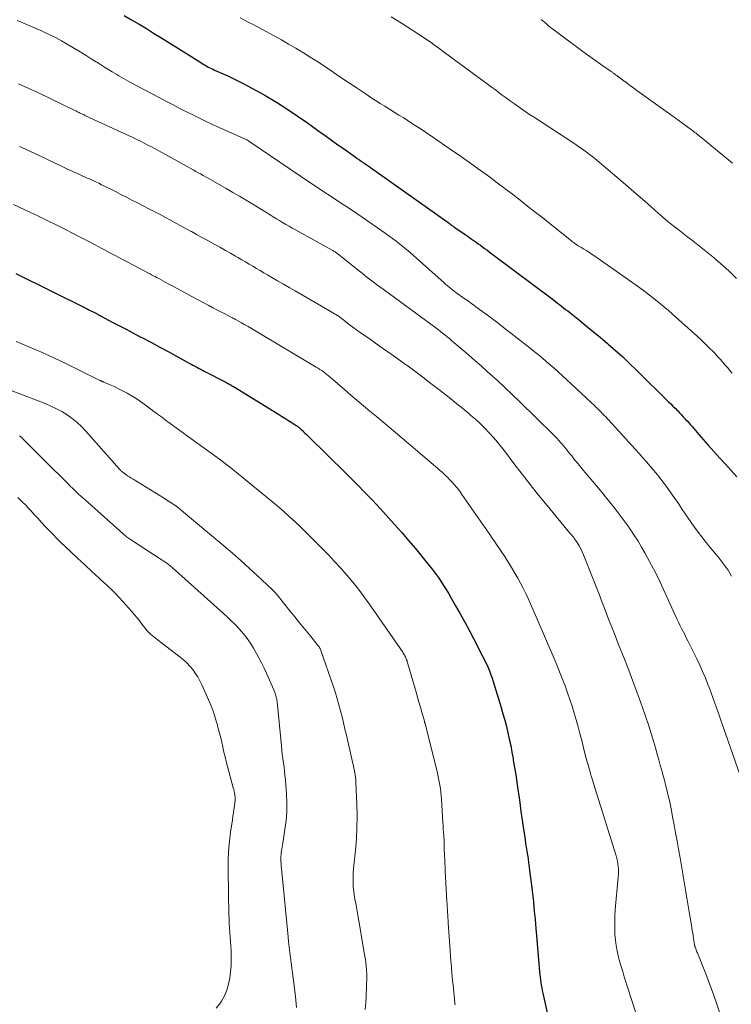
# Model space of a CAD drawing. Units: feet. Extents: x 1995000 to 2000035, y 530000 to 535000.
# Drawn here: x 1996748 to 1996863, y 531402 to 531561 of the extents above; entities that cross this region are included whole.
import ezdxf

# ---------------------------------------------------------------- set-up
doc = ezdxf.new("R2010")
doc.units = ezdxf.units.FT
doc.header["$LTSCALE"] = 100
doc.header["$MEASUREMENT"] = 0
doc.layers.add('CONTOUR INDEX', color=32, linetype='Continuous', lineweight=25)
doc.layers.add('CONTOUR INTERMEDIATE', color=40, linetype='Continuous', lineweight=15)

msp = doc.modelspace()

# ---------------------------------------------------------------- linework, layer by layer
at = {"layer": 'CONTOUR INDEX', "flags": 128}
for points, elevation in [([(1996764.68, 531562.06), (1996765.87, 531561.36), (1996767.06, 531560.66), (1996768.25, 531559.95), (1996769.43, 531559.23), (1996770.61, 531558.5), (1996775.2, 531555.66), (1996775.63, 531555.39), (1996776.06, 531555.11), (1996776.49, 531554.84), (1996776.92, 531554.56), (1996777.3, 531554.31), (1996777.54, 531554.16), (1996777.78, 531554.01), (1996778.02, 531553.87), (1996778.27, 531553.73), (1996778.52, 531553.61), (1996778.77, 531553.48), (1996779.02, 531553.36), (1996779.28, 531553.24), (1996781.43, 531552.28), (1996782.75, 531551.66), (1996784.05, 531551.02), (1996785.34, 531550.33), (1996786.61, 531549.62), (1996787.57, 531549.07), (1996789.3, 531548.03), (1996791.01, 531546.96), (1996792.68, 531545.85), (1996794.33, 531544.69), (1996796.16, 531543.37), (1996797.2, 531542.63), (1996798.23, 531541.89), (1996799.27, 531541.15), (1996800.31, 531540.42), (1996801.68, 531539.44), (1996802.04, 531539.2), (1996802.39, 531538.95), (1996802.75, 531538.71), (1996803.1, 531538.46), (1996803.46, 531538.22), (1996803.81, 531537.98), (1996804.17, 531537.73), (1996804.52, 531537.48), (1996817.28, 531528.44), (1996817.34, 531528.39), (1996817.43, 531528.31), (1996817.48, 531528.27), (1996817.53, 531528.23), (1996817.58, 531528.19), (1996817.63, 531528.15), (1996817.72, 531528.09), (1996817.81, 531528.03), (1996817.91, 531527.96), (1996818, 531527.89), (1996818.1, 531527.83), (1996819.33, 531526.99), (1996819.83, 531526.65), (1996820.33, 531526.3), (1996820.83, 531525.95), (1996821.33, 531525.6), (1996821.62, 531525.39), (1996821.97, 531525.14), (1996822.31, 531524.89), (1996822.66, 531524.64), (1996823, 531524.38), (1996823.34, 531524.13), (1996823.69, 531523.87), (1996824.03, 531523.61), (1996824.37, 531523.36), (1996834.14, 531516.04), (1996834.47, 531515.79), (1996834.8, 531515.54), (1996835.13, 531515.29), (1996835.46, 531515.03), (1996835.79, 531514.78), (1996836.12, 531514.52), (1996836.45, 531514.26), (1996836.78, 531514.01), (1996838.39, 531512.73), (1996839.52, 531511.82), (1996840.64, 531510.91), (1996841.75, 531509.98), (1996842.85, 531509.04), (1996843.02, 531508.9), (1996844.19, 531507.87), (1996845.35, 531506.83), (1996846.48, 531505.77), (1996847.6, 531504.69), (1996852.79, 531499.58), (1996853.14, 531499.23), (1996853.49, 531498.88), (1996853.84, 531498.53), (1996854.18, 531498.18), (1996854.26, 531498.1), (1996854.56, 531497.78), (1996854.86, 531497.46), (1996855.16, 531497.14), (1996855.46, 531496.82), (1996855.49, 531496.78), (1996855.77, 531496.48), (1996856.05, 531496.17), (1996856.32, 531495.86), (1996856.6, 531495.54), (1996856.87, 531495.23), (1996857.14, 531494.92), (1996857.41, 531494.6), (1996857.69, 531494.29), (1996859.21, 531492.55), (1996860.12, 531491.52), (1996861.04, 531490.49), (1996861.97, 531489.47), (1996862.91, 531488.46), (1996863.85, 531487.45)], 940), ([(1996747.15, 531520.3), (1996758.67, 531514.59), (1996758.96, 531514.44), (1996759.25, 531514.29), (1996759.54, 531514.15), (1996759.83, 531514), (1996760.27, 531513.77), (1996760.34, 531513.73), (1996760.41, 531513.69), (1996760.48, 531513.66), (1996760.54, 531513.62), (1996760.61, 531513.59), (1996760.68, 531513.55), (1996760.75, 531513.51), (1996760.82, 531513.48), (1996762.84, 531512.42), (1996763.92, 531511.86), (1996765, 531511.29), (1996766.08, 531510.72), (1996767.15, 531510.15), (1996767.71, 531509.86), (1996769.06, 531509.14), (1996770.41, 531508.41), (1996771.76, 531507.69), (1996773.11, 531506.95), (1996775.2, 531505.82), (1996775.5, 531505.65), (1996775.8, 531505.48), (1996776.11, 531505.32), (1996776.41, 531505.15), (1996776.71, 531504.99), (1996777.02, 531504.82), (1996777.32, 531504.66), (1996777.63, 531504.5), (1996781.11, 531502.72), (1996781.27, 531502.63), (1996781.43, 531502.55), (1996781.58, 531502.46), (1996781.74, 531502.38), (1996781.9, 531502.29), (1996782.05, 531502.2), (1996782.21, 531502.11), (1996782.36, 531502.02), (1996789.62, 531497.55), (1996790.13, 531497.23), (1996790.65, 531496.91), (1996791.16, 531496.58), (1996791.67, 531496.26), (1996792.51, 531495.73), (1996792.6, 531495.67), (1996792.69, 531495.6), (1996792.79, 531495.54), (1996792.88, 531495.47), (1996792.98, 531495.39), (1996793.07, 531495.31), (1996793.16, 531495.23), (1996793.24, 531495.15), (1996793.5, 531494.91), (1996793.71, 531494.71), (1996793.92, 531494.51), (1996794.13, 531494.3), (1996794.34, 531494.1), (1996800.6, 531487.96), (1996801.31, 531487.26), (1996802.02, 531486.55), (1996802.72, 531485.84), (1996803.42, 531485.13), (1996804.11, 531484.41), (1996804.8, 531483.69), (1996805.48, 531482.96), (1996806.15, 531482.22), (1996808.44, 531479.7), (1996809.58, 531478.42), (1996810.7, 531477.13), (1996811.8, 531475.82), (1996812.88, 531474.5), (1996814.03, 531473.09), (1996814.52, 531472.46), (1996815, 531471.82), (1996815.47, 531471.17), (1996815.92, 531470.52), (1996816.36, 531469.85), (1996816.79, 531469.17), (1996817.21, 531468.49), (1996817.61, 531467.8), (1996818.31, 531466.56), (1996819.05, 531465.25), (1996819.78, 531463.92), (1996820.5, 531462.59), (1996821.2, 531461.26), (1996822.68, 531458.43), (1996822.93, 531457.93), (1996823.17, 531457.43), (1996823.4, 531456.93), (1996823.62, 531456.42), (1996823.83, 531455.9), (1996824.02, 531455.38), (1996824.21, 531454.86), (1996824.38, 531454.33), (1996825.67, 531450.09), (1996825.97, 531449.07), (1996826.26, 531448.05), (1996826.52, 531447.03), (1996826.77, 531446), (1996827, 531444.97), (1996827.22, 531443.94), (1996827.42, 531442.9), (1996827.6, 531441.86), (1996827.65, 531441.57), (1996827.85, 531440.38), (1996828.03, 531439.19), (1996828.21, 531438), (1996828.39, 531436.81), (1996828.47, 531436.2), (1996828.68, 531434.75), (1996828.89, 531433.3), (1996829.1, 531431.85), (1996829.31, 531430.41), (1996829.54, 531428.77), (1996829.64, 531428.14), (1996829.73, 531427.51), (1996829.83, 531426.88), (1996829.93, 531426.25), (1996830.03, 531425.62), (1996830.12, 531424.98), (1996830.21, 531424.35), (1996830.29, 531423.72), (1996830.58, 531421.36), (1996830.69, 531420.46), (1996830.79, 531419.56), (1996830.89, 531418.65), (1996830.98, 531417.75), (1996831.09, 531416.63), (1996831.12, 531416.28), (1996831.16, 531415.94), (1996831.19, 531415.6), (1996831.22, 531415.25), (1996831.25, 531414.91), (1996831.28, 531414.57), (1996831.31, 531414.22), (1996831.34, 531413.88), (1996831.9, 531407.34), (1996831.94, 531406.9), (1996831.99, 531406.47), (1996832.04, 531406.04), (1996832.1, 531405.61), (1996832.17, 531405.18), (1996832.25, 531404.75), (1996832.33, 531404.32), (1996832.43, 531403.89), (1996833.26, 531400.22)], 960)]:
    msp.add_lwpolyline(points, dxfattribs=dict(at, elevation=elevation))
at = {"layer": 'CONTOUR INTERMEDIATE', "flags": 128}
for points, elevation in [([(1996747.35, 531561.25), (1996748.63, 531560.73), (1996749.9, 531560.19), (1996751.16, 531559.63), (1996751.84, 531559.32), (1996752.75, 531558.88), (1996753.65, 531558.43), (1996754.54, 531557.94), (1996755.41, 531557.44), (1996757.51, 531556.17), (1996758.5, 531555.57), (1996759.5, 531554.96), (1996760.49, 531554.35), (1996761.47, 531553.73), (1996762.72, 531552.95), (1996763.08, 531552.72), (1996763.45, 531552.5), (1996763.82, 531552.28), (1996764.19, 531552.07), (1996764.57, 531551.86), (1996764.94, 531551.66), (1996765.32, 531551.45), (1996765.7, 531551.25), (1996770.33, 531548.78), (1996771.41, 531548.2), (1996772.49, 531547.64), (1996773.58, 531547.07), (1996774.66, 531546.51), (1996775.75, 531545.97), (1996776.85, 531545.43), (1996777.95, 531544.91), (1996779.06, 531544.4), (1996784.5, 531541.94), (1996784.52, 531541.94), (1996784.54, 531541.93), (1996784.55, 531541.92), (1996784.57, 531541.91), (1996784.63, 531541.88), (1996784.65, 531541.87), (1996784.67, 531541.86), (1996784.68, 531541.85), (1996784.7, 531541.84), (1996784.78, 531541.79), (1996784.8, 531541.78), (1996784.81, 531541.77), (1996784.83, 531541.75), (1996784.85, 531541.74), (1996794.9, 531534.95), (1996795.93, 531534.25), (1996796.97, 531533.56), (1996798.01, 531532.87), (1996799.05, 531532.19), (1996800.09, 531531.51), (1996801.13, 531530.82), (1996802.16, 531530.12), (1996803.19, 531529.42), (1996806.91, 531526.86), (1996807.51, 531526.44), (1996808.1, 531526.01), (1996808.68, 531525.56), (1996809.25, 531525.11), (1996809.82, 531524.65), (1996810.38, 531524.18), (1996810.93, 531523.7), (1996811.48, 531523.22), (1996816.45, 531518.79), (1996816.71, 531518.56), (1996816.98, 531518.33), (1996817.24, 531518.11), (1996817.51, 531517.88), (1996817.53, 531517.87), (1996817.79, 531517.66), (1996818.05, 531517.45), (1996818.32, 531517.25), (1996818.6, 531517.05), (1996818.87, 531516.86), (1996819.15, 531516.66), (1996819.43, 531516.47), (1996819.7, 531516.28), (1996819.97, 531516.1), (1996820.38, 531515.82), (1996820.79, 531515.53), (1996821.2, 531515.24), (1996821.6, 531514.95), (1996822.56, 531514.24), (1996823.45, 531513.59), (1996824.32, 531512.93), (1996825.19, 531512.27), (1996826.06, 531511.6), (1996830.35, 531508.24), (1996831.01, 531507.72), (1996831.67, 531507.19), (1996832.32, 531506.65), (1996832.97, 531506.11), (1996833.63, 531505.55), (1996834.27, 531504.99), (1996834.9, 531504.42), (1996835.53, 531503.84), (1996840.19, 531499.5), (1996840.45, 531499.25), (1996840.71, 531499.01), (1996840.97, 531498.76), (1996841.23, 531498.51), (1996841.48, 531498.26), (1996841.61, 531498.14), (1996841.74, 531498.01), (1996841.87, 531497.88), (1996842, 531497.75), (1996842.12, 531497.62), (1996842.25, 531497.48), (1996842.37, 531497.35), (1996842.5, 531497.22), (1996847.41, 531491.86), (1996848.02, 531491.18), (1996848.62, 531490.51), (1996849.22, 531489.83), (1996849.82, 531489.15), (1996850.4, 531488.46), (1996850.98, 531487.76), (1996851.54, 531487.05), (1996852.08, 531486.33), (1996852.37, 531485.94), (1996853.05, 531485), (1996853.71, 531484.07), (1996854.36, 531483.12), (1996855, 531482.16), (1996855.72, 531481.07), (1996856.55, 531479.86), (1996857.41, 531478.66), (1996858.31, 531477.49), (1996859.24, 531476.33), (1996860.44, 531474.9), (1996860.78, 531474.48), (1996861.12, 531474.05), (1996861.46, 531473.63), (1996861.79, 531473.2), (1996862.11, 531472.75), (1996862.41, 531472.3), (1996862.69, 531471.84), (1996862.95, 531471.36)], 944), ([(1996783.43, 531561.67), (1996784.14, 531561.31), (1996784.83, 531560.95), (1996785.53, 531560.59), (1996786.22, 531560.22), (1996788.92, 531558.75), (1996790.1, 531558.1), (1996791.27, 531557.44), (1996792.42, 531556.76), (1996793.58, 531556.08), (1996793.7, 531556), (1996794.78, 531555.34), (1996795.85, 531554.65), (1996796.91, 531553.96), (1996797.97, 531553.25), (1996799.02, 531552.53), (1996800.07, 531551.82), (1996801.13, 531551.11), (1996802.19, 531550.4), (1996803.83, 531549.31), (1996804.58, 531548.82), (1996805.33, 531548.33), (1996806.09, 531547.85), (1996806.85, 531547.38), (1996807.62, 531546.91), (1996808.38, 531546.44), (1996809.14, 531545.96), (1996809.9, 531545.48), (1996810.47, 531545.11), (1996811.51, 531544.44), (1996812.55, 531543.77), (1996813.58, 531543.08), (1996814.6, 531542.39), (1996817.61, 531540.33), (1996819.08, 531539.32), (1996820.53, 531538.3), (1996821.98, 531537.26), (1996823.41, 531536.21), (1996823.78, 531535.94), (1996825.02, 531535.01), (1996826.26, 531534.08), (1996827.5, 531533.13), (1996828.73, 531532.19), (1996829.96, 531531.23), (1996831.18, 531530.27), (1996832.4, 531529.31), (1996833.62, 531528.34), (1996837.06, 531525.59), (1996837.24, 531525.45), (1996837.42, 531525.32), (1996837.6, 531525.19), (1996837.79, 531525.06), (1996837.97, 531524.93), (1996838.16, 531524.81), (1996838.35, 531524.69), (1996838.55, 531524.58), (1996839.07, 531524.26), (1996839.53, 531523.98), (1996839.97, 531523.7), (1996840.42, 531523.4), (1996840.86, 531523.1), (1996847.36, 531518.54), (1996848.15, 531517.98), (1996848.93, 531517.4), (1996849.7, 531516.82), (1996850.46, 531516.23), (1996851.21, 531515.62), (1996851.96, 531515), (1996852.69, 531514.37), (1996853.42, 531513.74), (1996857.45, 531510.13), (1996858, 531509.62), (1996858.55, 531509.11), (1996859.09, 531508.58), (1996859.63, 531508.05), (1996859.82, 531507.85), (1996860.25, 531507.41), (1996860.67, 531506.96), (1996861.08, 531506.5), (1996861.49, 531506.04), (1996861.89, 531505.57), (1996862.29, 531505.1), (1996862.68, 531504.63), (1996863.07, 531504.17)], 936), ([(1996807.88, 531561.85), (1996809.55, 531560.8), (1996813.37, 531558.33), (1996813.77, 531558.06), (1996814.17, 531557.79), (1996814.57, 531557.51), (1996814.96, 531557.23), (1996815.35, 531556.95), (1996815.74, 531556.66), (1996816.13, 531556.37), (1996816.51, 531556.09), (1996823.64, 531550.85), (1996824.08, 531550.52), (1996824.53, 531550.18), (1996824.97, 531549.85), (1996825.42, 531549.51), (1996825.86, 531549.17), (1996826.31, 531548.84), (1996826.76, 531548.51), (1996827.21, 531548.19), (1996827.82, 531547.75), (1996828.58, 531547.22), (1996829.35, 531546.69), (1996830.13, 531546.17), (1996830.9, 531545.66), (1996837.61, 531541.28), (1996838.02, 531541), (1996838.44, 531540.72), (1996838.85, 531540.43), (1996839.26, 531540.14), (1996839.66, 531539.84), (1996840.06, 531539.54), (1996840.45, 531539.23), (1996840.83, 531538.91), (1996844.4, 531535.91), (1996845.79, 531534.73), (1996847.17, 531533.54), (1996848.54, 531532.34), (1996849.91, 531531.14), (1996851.1, 531530.09), (1996851.87, 531529.41), (1996852.66, 531528.75), (1996853.46, 531528.1), (1996854.27, 531527.47), (1996855.08, 531526.84), (1996855.9, 531526.21), (1996856.71, 531525.58), (1996857.52, 531524.95), (1996858.62, 531524.1), (1996859.96, 531523.02), (1996861.26, 531521.9), (1996862.52, 531520.73), (1996863.76, 531519.53)], 932), ([(1996832.18, 531561.4), (1996832.68, 531560.97), (1996833, 531560.69), (1996833.34, 531560.4), (1996833.69, 531560.12), (1996834.04, 531559.84), (1996834.4, 531559.57), (1996839.14, 531556.09), (1996839.89, 531555.54), (1996840.64, 531554.99), (1996841.4, 531554.46), (1996842.15, 531553.92), (1996843.46, 531553), (1996843.57, 531552.93), (1996843.67, 531552.85), (1996843.77, 531552.78), (1996843.88, 531552.71), (1996843.98, 531552.64), (1996844.09, 531552.56), (1996844.19, 531552.49), (1996844.29, 531552.42), (1996844.41, 531552.33), (1996844.52, 531552.25), (1996844.63, 531552.17), (1996844.74, 531552.08), (1996845.56, 531551.47), (1996846.08, 531551.09), (1996846.6, 531550.7), (1996847.13, 531550.32), (1996847.66, 531549.95), (1996853.33, 531545.89), (1996853.92, 531545.47), (1996854.51, 531545.04), (1996855.1, 531544.61), (1996855.68, 531544.17), (1996856.47, 531543.58), (1996856.66, 531543.44), (1996856.84, 531543.29), (1996857.03, 531543.15), (1996857.22, 531543), (1996857.4, 531542.86), (1996857.59, 531542.71), (1996857.77, 531542.56), (1996857.96, 531542.41), (1996862.2, 531538.93), (1996863.12, 531538.16)], 928), ([(1996747.56, 531551.03), (1996749.11, 531550.32), (1996750.66, 531549.59), (1996756.77, 531546.64), (1996756.92, 531546.57), (1996757.06, 531546.5), (1996757.2, 531546.43), (1996757.35, 531546.35), (1996757.42, 531546.32), (1996757.53, 531546.26), (1996757.64, 531546.21), (1996757.75, 531546.16), (1996757.86, 531546.11), (1996757.9, 531546.09), (1996758.03, 531546.03), (1996758.16, 531545.97), (1996758.29, 531545.91), (1996758.42, 531545.85), (1996765.47, 531542.6), (1996766.08, 531542.31), (1996766.69, 531542.02), (1996767.29, 531541.72), (1996767.89, 531541.41), (1996768.49, 531541.1), (1996769.09, 531540.79), (1996769.68, 531540.47), (1996770.27, 531540.15), (1996775.85, 531537.07), (1996776.25, 531536.85), (1996776.64, 531536.63), (1996777.04, 531536.42), (1996777.44, 531536.2), (1996777.84, 531535.98), (1996778.23, 531535.76), (1996778.63, 531535.53), (1996779.02, 531535.31), (1996781.17, 531534.07), (1996782.25, 531533.44), (1996783.33, 531532.81), (1996784.4, 531532.17), (1996785.47, 531531.52), (1996788.27, 531529.8), (1996788.78, 531529.49), (1996789.29, 531529.18), (1996789.8, 531528.87), (1996790.31, 531528.57), (1996790.82, 531528.26), (1996791.34, 531527.97), (1996791.86, 531527.67), (1996792.38, 531527.38), (1996798.31, 531524.1), (1996798.44, 531524.03), (1996798.56, 531523.96), (1996798.69, 531523.88), (1996798.81, 531523.8), (1996798.93, 531523.72), (1996799.05, 531523.64), (1996799.16, 531523.55), (1996799.28, 531523.47), (1996802.76, 531520.69), (1996803.16, 531520.37), (1996803.56, 531520.05), (1996803.96, 531519.74), (1996804.36, 531519.43), (1996804.76, 531519.12), (1996805.17, 531518.81), (1996805.58, 531518.5), (1996805.99, 531518.2), (1996815.08, 531511.53), (1996815.46, 531511.25), (1996815.84, 531510.96), (1996816.21, 531510.67), (1996816.57, 531510.38), (1996816.94, 531510.09), (1996817.3, 531509.79), (1996817.66, 531509.49), (1996818.02, 531509.18), (1996819.36, 531508.03), (1996820.38, 531507.15), (1996821.4, 531506.27), (1996822.42, 531505.38), (1996823.44, 531504.48), (1996823.87, 531504.1), (1996825.09, 531503), (1996826.29, 531501.89), (1996827.48, 531500.77), (1996828.66, 531499.62), (1996834.17, 531494.2), (1996834.46, 531493.91), (1996834.74, 531493.61), (1996835.02, 531493.31), (1996835.3, 531493), (1996835.57, 531492.69), (1996835.83, 531492.38), (1996836.09, 531492.07), (1996836.34, 531491.75), (1996836.59, 531491.43), (1996836.84, 531491.11), (1996837.1, 531490.8), (1996837.35, 531490.49), (1996837.46, 531490.35), (1996837.77, 531489.98), (1996838.08, 531489.6), (1996838.4, 531489.22), (1996838.71, 531488.85), (1996841.43, 531485.58), (1996842.12, 531484.75), (1996842.79, 531483.92), (1996843.46, 531483.08), (1996844.13, 531482.24), (1996844.78, 531481.38), (1996845.42, 531480.53), (1996846.06, 531479.66), (1996846.68, 531478.79), (1996847.29, 531477.89), (1996847.87, 531476.99), (1996848.42, 531476.07), (1996848.95, 531475.13), (1996849.33, 531474.44), (1996850.02, 531473.13), (1996850.7, 531471.82), (1996851.34, 531470.5), (1996851.97, 531469.17), (1996854.13, 531464.44), (1996854.37, 531463.92), (1996854.62, 531463.41), (1996854.87, 531462.9), (1996855.13, 531462.4), (1996855.39, 531461.89), (1996855.64, 531461.39), (1996855.9, 531460.88), (1996856.15, 531460.37), (1996857.33, 531457.96), (1996857.82, 531456.94), (1996858.29, 531455.92), (1996858.73, 531454.88), (1996859.15, 531453.83), (1996859.38, 531453.23), (1996859.67, 531452.48), (1996859.95, 531451.72), (1996860.23, 531450.96), (1996860.5, 531450.2), (1996860.77, 531449.44), (1996861.04, 531448.68), (1996861.31, 531447.91), (1996861.57, 531447.15), (1996864.37, 531439.11)], 948), ([(1996747.74, 531540.85), (1996748.56, 531540.48), (1996749.37, 531540.1), (1996750.18, 531539.72), (1996751, 531539.34), (1996751.81, 531538.96), (1996753.12, 531538.34), (1996754.2, 531537.83), (1996755.28, 531537.33), (1996756.36, 531536.83), (1996757.45, 531536.34), (1996758.69, 531535.77), (1996759.15, 531535.56), (1996759.61, 531535.35), (1996760.07, 531535.13), (1996760.54, 531534.91), (1996761, 531534.69), (1996761.45, 531534.47), (1996761.91, 531534.25), (1996762.37, 531534.02), (1996763.24, 531533.57), (1996764.13, 531533.12), (1996765.02, 531532.67), (1996765.91, 531532.21), (1996766.8, 531531.75), (1996768.78, 531530.72), (1996769.63, 531530.28), (1996770.48, 531529.84), (1996771.33, 531529.39), (1996772.17, 531528.94), (1996773.01, 531528.48), (1996773.85, 531528.03), (1996774.69, 531527.57), (1996775.53, 531527.11), (1996775.55, 531527.1), (1996776.39, 531526.63), (1996777.24, 531526.17), (1996778.09, 531525.7), (1996778.93, 531525.24), (1996779.45, 531524.96), (1996780.26, 531524.51), (1996781.07, 531524.06), (1996781.87, 531523.6), (1996782.67, 531523.14), (1996783.08, 531522.9), (1996783.68, 531522.55), (1996784.28, 531522.2), (1996784.87, 531521.85), (1996785.46, 531521.5), (1996786.06, 531521.15), (1996786.65, 531520.8), (1996787.25, 531520.45), (1996787.84, 531520.1), (1996788.54, 531519.7), (1996789.49, 531519.15), (1996790.44, 531518.61), (1996791.38, 531518.06), (1996792.33, 531517.52), (1996799.2, 531513.55), (1996799.31, 531513.48), (1996800.49, 531512.54), (1996801.07, 531512.09), (1996801.66, 531511.64), (1996802.26, 531511.21), (1996802.86, 531510.78), (1996804.51, 531509.64), (1996805.93, 531508.64), (1996807.36, 531507.64), (1996808.78, 531506.63), (1996810.19, 531505.61), (1996810.4, 531505.47), (1996811.71, 531504.5), (1996813.02, 531503.53), (1996814.32, 531502.54), (1996815.61, 531501.54), (1996816.52, 531500.83), (1996817.51, 531500.05), (1996818.49, 531499.26), (1996819.46, 531498.47), (1996820.43, 531497.67), (1996820.79, 531497.36), (1996821.56, 531496.69), (1996822.31, 531496.01), (1996823.04, 531495.29), (1996823.75, 531494.56), (1996824.43, 531493.8), (1996825.1, 531493.03), (1996825.74, 531492.24), (1996826.36, 531491.43), (1996827.74, 531489.6), (1996829.06, 531487.88), (1996830.39, 531486.17), (1996831.74, 531484.48), (1996833.11, 531482.8), (1996836.81, 531478.33), (1996836.96, 531478.15), (1996837.11, 531477.96), (1996837.27, 531477.77), (1996837.42, 531477.59), (1996837.56, 531477.4), (1996837.71, 531477.2), (1996837.84, 531477), (1996837.96, 531476.8), (1996838.28, 531476.26), (1996838.55, 531475.78), (1996838.8, 531475.29), (1996839.03, 531474.78), (1996839.25, 531474.28), (1996840.49, 531471.13), (1996841.01, 531469.79), (1996841.53, 531468.45), (1996842.05, 531467.1), (1996842.56, 531465.76), (1996843.07, 531464.42), (1996843.59, 531463.08), (1996844.11, 531461.74), (1996844.64, 531460.4), (1996845.63, 531457.91), (1996846.32, 531456.15), (1996846.99, 531454.39), (1996847.65, 531452.63), (1996848.29, 531450.86), (1996848.57, 531450.09), (1996849.05, 531448.69), (1996849.51, 531447.3), (1996849.95, 531445.89), (1996850.38, 531444.48), (1996850.69, 531443.4), (1996850.94, 531442.52), (1996851.19, 531441.65), (1996851.44, 531440.77), (1996851.68, 531439.89), (1996851.74, 531439.68), (1996851.95, 531438.91), (1996852.16, 531438.13), (1996852.35, 531437.36), (1996852.55, 531436.58), (1996852.73, 531435.81), (1996852.91, 531435.03), (1996853.07, 531434.25), (1996853.23, 531433.46), (1996853.43, 531432.42), (1996853.68, 531431.11), (1996853.92, 531429.8), (1996854.16, 531428.49), (1996854.39, 531427.18), (1996854.64, 531425.79), (1996854.87, 531424.49), (1996855.09, 531423.2), (1996855.31, 531421.9), (1996855.53, 531420.6), (1996855.64, 531419.91), (1996855.8, 531418.96), (1996855.96, 531418.01), (1996856.12, 531417.06), (1996856.28, 531416.1), (1996856.48, 531414.89), (1996856.57, 531414.35), (1996856.65, 531413.81), (1996856.74, 531413.27), (1996856.82, 531412.73), (1996856.97, 531411.78), (1996856.98, 531411.72), (1996856.99, 531411.66), (1996857, 531411.6), (1996857.02, 531411.54), (1996857.03, 531411.48), (1996857.05, 531411.42), (1996857.07, 531411.36), (1996857.09, 531411.31), (1996857.17, 531411.08), (1996857.24, 531410.92), (1996857.3, 531410.75), (1996857.37, 531410.58), (1996857.44, 531410.41), (1996858.24, 531408.45), (1996858.7, 531407.3), (1996859.14, 531406.14), (1996859.57, 531404.98), (1996859.98, 531403.81), (1996862.32, 531397.01)], 952), ([(1996746.73, 531531.48), (1996749.41, 531530.23), (1996750.8, 531529.58), (1996752.18, 531528.91), (1996753.56, 531528.23), (1996754.93, 531527.54), (1996756.39, 531526.8), (1996757.55, 531526.2), (1996758.71, 531525.6), (1996759.86, 531525), (1996761.02, 531524.38), (1996761.39, 531524.18), (1996762.36, 531523.67), (1996763.32, 531523.16), (1996764.28, 531522.65), (1996765.25, 531522.14), (1996768.7, 531520.33), (1996768.9, 531520.23), (1996769.09, 531520.12), (1996769.29, 531520.02), (1996769.49, 531519.91), (1996769.68, 531519.81), (1996769.88, 531519.7), (1996770.08, 531519.6), (1996770.27, 531519.49), (1996771.79, 531518.67), (1996772.74, 531518.15), (1996773.7, 531517.63), (1996774.66, 531517.12), (1996775.61, 531516.61), (1996778.38, 531515.14), (1996779.03, 531514.79), (1996779.67, 531514.45), (1996780.32, 531514.11), (1996780.97, 531513.77), (1996782.13, 531513.17), (1996782.2, 531513.14), (1996782.27, 531513.1), (1996782.34, 531513.06), (1996782.41, 531513.02), (1996782.48, 531512.99), (1996782.56, 531512.95), (1996782.63, 531512.91), (1996782.7, 531512.87), (1996783.65, 531512.34), (1996784.19, 531512.03), (1996784.73, 531511.72), (1996785.27, 531511.4), (1996785.81, 531511.08), (1996795.75, 531505.18), (1996796.05, 531505), (1996796.34, 531504.81), (1996796.63, 531504.61), (1996796.91, 531504.41), (1996797.18, 531504.2), (1996797.46, 531503.98), (1996797.73, 531503.76), (1996797.99, 531503.54), (1996800.36, 531501.5), (1996801.37, 531500.63), (1996802.39, 531499.76), (1996803.42, 531498.9), (1996804.45, 531498.05), (1996805.49, 531497.2), (1996806.52, 531496.34), (1996807.54, 531495.48), (1996808.57, 531494.62), (1996815.05, 531489.11), (1996815.39, 531488.82), (1996815.72, 531488.52), (1996816.06, 531488.22), (1996816.39, 531487.92), (1996816.42, 531487.89), (1996816.73, 531487.6), (1996817.03, 531487.3), (1996817.33, 531487), (1996817.62, 531486.69), (1996817.78, 531486.53), (1996817.99, 531486.3), (1996818.2, 531486.07), (1996818.4, 531485.83), (1996818.59, 531485.59), (1996818.78, 531485.34), (1996818.97, 531485.09), (1996819.15, 531484.84), (1996819.33, 531484.59), (1996823.83, 531478.11), (1996824.24, 531477.52), (1996824.65, 531476.92), (1996825.06, 531476.33), (1996825.46, 531475.73), (1996825.86, 531475.13), (1996826.25, 531474.52), (1996826.64, 531473.91), (1996827.01, 531473.3), (1996827.89, 531471.85), (1996828.36, 531471.04), (1996828.81, 531470.23), (1996829.24, 531469.4), (1996829.66, 531468.56), (1996830.06, 531467.72), (1996830.45, 531466.87), (1996830.83, 531466.01), (1996831.2, 531465.16), (1996833.51, 531459.78), (1996834.09, 531458.4), (1996834.67, 531457.01), (1996835.22, 531455.62), (1996835.77, 531454.23), (1996836.02, 531453.59), (1996836.42, 531452.5), (1996836.81, 531451.41), (1996837.16, 531450.32), (1996837.5, 531449.21), (1996837.83, 531448.1), (1996838.14, 531446.99), (1996838.44, 531445.87), (1996838.73, 531444.75), (1996839.25, 531442.68), (1996839.41, 531442.06), (1996839.57, 531441.45), (1996839.74, 531440.84), (1996839.91, 531440.23), (1996840.09, 531439.62), (1996840.27, 531439.01), (1996840.45, 531438.4), (1996840.64, 531437.8), (1996844.28, 531426.11), (1996844.4, 531425.68), (1996844.49, 531425.26), (1996844.57, 531424.83), (1996844.62, 531424.39), (1996844.65, 531423.95), (1996844.67, 531423.52), (1996844.65, 531423.08), (1996844.63, 531422.64), (1996844.16, 531417.35), (1996844.09, 531416.39), (1996844.06, 531415.44), (1996844.06, 531414.48), (1996844.09, 531413.52), (1996844.1, 531413.35), (1996844.17, 531412.48), (1996844.28, 531411.62), (1996844.44, 531410.76), (1996844.63, 531409.91), (1996844.86, 531409.06), (1996845.1, 531408.22), (1996845.35, 531407.38), (1996845.61, 531406.54), (1996848.08, 531398.85)], 956), ([(1996747.17, 531509.31), (1996749.23, 531508.47), (1996751.28, 531507.6), (1996753.3, 531506.67), (1996755.31, 531505.71), (1996760.63, 531503.09), (1996760.69, 531503.06), (1996760.75, 531503.03), (1996760.81, 531503), (1996760.87, 531502.97), (1996760.94, 531502.94), (1996761, 531502.91), (1996761.06, 531502.88), (1996761.12, 531502.85), (1996761.15, 531502.84), (1996761.23, 531502.81), (1996761.3, 531502.77), (1996761.38, 531502.74), (1996761.46, 531502.71), (1996762.39, 531502.32), (1996762.93, 531502.09), (1996763.46, 531501.84), (1996763.98, 531501.58), (1996764.5, 531501.3), (1996765.12, 531500.95), (1996765.94, 531500.47), (1996766.74, 531499.97), (1996767.52, 531499.44), (1996768.29, 531498.89), (1996769.48, 531498.01), (1996769.78, 531497.79), (1996770.08, 531497.56), (1996770.38, 531497.34), (1996770.68, 531497.11), (1996770.98, 531496.89), (1996771.28, 531496.66), (1996771.59, 531496.44), (1996771.89, 531496.22), (1996775.47, 531493.64), (1996776.44, 531492.94), (1996777.41, 531492.24), (1996778.38, 531491.53), (1996779.34, 531490.82), (1996780.3, 531490.1), (1996781.25, 531489.38), (1996782.19, 531488.64), (1996783.12, 531487.89), (1996788.7, 531483.33), (1996789.63, 531482.56), (1996790.54, 531481.77), (1996791.44, 531480.97), (1996792.32, 531480.15), (1996793.2, 531479.31), (1996794.06, 531478.48), (1996794.92, 531477.63), (1996795.77, 531476.77), (1996796.69, 531475.85), (1996797.72, 531474.79), (1996798.73, 531473.71), (1996799.72, 531472.62), (1996800.7, 531471.52), (1996801.65, 531470.39), (1996802.57, 531469.24), (1996803.46, 531468.06), (1996804.32, 531466.86), (1996809.75, 531459.03), (1996809.84, 531458.89), (1996809.93, 531458.74), (1996810.02, 531458.6), (1996810.1, 531458.45), (1996810.18, 531458.29), (1996810.26, 531458.14), (1996810.32, 531457.98), (1996810.38, 531457.83), (1996810.44, 531457.67), (1996810.49, 531457.5), (1996810.54, 531457.34), (1996810.59, 531457.18), (1996811.9, 531452.58), (1996812.14, 531451.77), (1996812.37, 531450.96), (1996812.6, 531450.15), (1996812.83, 531449.35), (1996813.25, 531447.89), (1996813.27, 531447.81), (1996813.29, 531447.73), (1996813.32, 531447.65), (1996813.34, 531447.57), (1996813.36, 531447.49), (1996813.38, 531447.41), (1996813.41, 531447.32), (1996813.43, 531447.24), (1996815.31, 531439.75), (1996815.44, 531439.2), (1996815.56, 531438.64), (1996815.67, 531438.08), (1996815.76, 531437.52), (1996815.84, 531436.96), (1996815.91, 531436.39), (1996815.97, 531435.83), (1996816.01, 531435.26), (1996816.26, 531431.5), (1996816.29, 531430.95), (1996816.32, 531430.4), (1996816.36, 531429.86), (1996816.39, 531429.31), (1996816.43, 531428.46), (1996816.44, 531428.34), (1996816.44, 531428.22), (1996816.45, 531428.09), (1996816.45, 531427.97), (1996816.45, 531427.9), (1996816.45, 531427.81), (1996816.46, 531427.73), (1996816.46, 531427.64), (1996816.46, 531427.56), (1996816.46, 531427.47), (1996816.46, 531427.39), (1996816.46, 531427.3), (1996816.46, 531427.22), (1996816.51, 531426.14), (1996816.54, 531425.52), (1996816.57, 531424.9), (1996816.6, 531424.28), (1996816.64, 531423.66), (1996816.9, 531418.7), (1996816.92, 531418.26), (1996816.95, 531417.82), (1996816.97, 531417.39), (1996817, 531416.95), (1996817.03, 531416.51), (1996817.06, 531416.08), (1996817.09, 531415.64), (1996817.12, 531415.2), (1996817.37, 531411.56), (1996817.43, 531410.72), (1996817.49, 531409.89), (1996817.56, 531409.05), (1996817.62, 531408.22), (1996817.65, 531407.9), (1996817.71, 531407.23), (1996817.77, 531406.55), (1996817.83, 531405.88), (1996817.89, 531405.21), (1996818.18, 531402.32), (1996818.19, 531402.16), (1996818.21, 531401.99)], 964), ([(1996746.36, 531501.38), (1996751.85, 531499.27), (1996752.78, 531498.88), (1996753.69, 531498.45), (1996754.57, 531497.97), (1996755.43, 531497.44), (1996756.25, 531496.86), (1996757.04, 531496.24), (1996757.77, 531495.56), (1996758.47, 531494.83), (1996763.93, 531488.64), (1996763.99, 531488.57), (1996764.06, 531488.5), (1996764.13, 531488.43), (1996764.2, 531488.35), (1996764.27, 531488.28), (1996764.34, 531488.22), (1996764.42, 531488.16), (1996764.5, 531488.1), (1996764.92, 531487.8), (1996765.21, 531487.6), (1996765.51, 531487.4), (1996765.81, 531487.21), (1996766.11, 531487.02), (1996771.01, 531484.05), (1996771.43, 531483.78), (1996771.85, 531483.51), (1996772.27, 531483.23), (1996772.69, 531482.95), (1996773.09, 531482.66), (1996773.49, 531482.36), (1996773.89, 531482.05), (1996774.28, 531481.73), (1996780.81, 531476.24), (1996782.19, 531475.07), (1996783.54, 531473.88), (1996784.88, 531472.67), (1996786.2, 531471.45), (1996788.62, 531469.18), (1996788.73, 531469.08), (1996788.83, 531468.98), (1996788.93, 531468.87), (1996789.03, 531468.77), (1996789.13, 531468.66), (1996789.22, 531468.55), (1996789.32, 531468.44), (1996789.41, 531468.33), (1996791.48, 531465.77), (1996792.27, 531464.79), (1996793.06, 531463.82), (1996793.85, 531462.84), (1996794.64, 531461.86), (1996796.13, 531460.01), (1996796.17, 531459.96), (1996796.22, 531459.9), (1996796.26, 531459.83), (1996796.3, 531459.77), (1996796.33, 531459.71), (1996796.37, 531459.64), (1996796.4, 531459.57), (1996796.42, 531459.5), (1996798.53, 531453.44), (1996798.85, 531452.48), (1996799.15, 531451.52), (1996799.43, 531450.54), (1996799.68, 531449.57), (1996799.92, 531448.58), (1996800.16, 531447.6), (1996800.39, 531446.62), (1996800.62, 531445.63), (1996801.68, 531441.03), (1996801.76, 531440.66), (1996801.84, 531440.28), (1996801.92, 531439.91), (1996802, 531439.54), (1996802.06, 531439.17), (1996802.11, 531438.79), (1996802.15, 531438.41), (1996802.17, 531438.03), (1996802.32, 531434.39), (1996802.36, 531432.54), (1996802.34, 531430.7), (1996802.24, 531428.87), (1996802.09, 531427.03), (1996801.83, 531424.54), (1996801.78, 531423.95), (1996801.74, 531423.36), (1996801.72, 531422.76), (1996801.71, 531422.17), (1996801.72, 531421.58), (1996801.75, 531420.99), (1996801.81, 531420.4), (1996801.9, 531419.81), (1996802.02, 531419.07), (1996802.19, 531418.11), (1996802.35, 531417.16), (1996802.51, 531416.2), (1996802.68, 531415.24), (1996803.56, 531410.16), (1996803.61, 531409.87), (1996803.66, 531409.57), (1996803.7, 531409.28), (1996803.75, 531408.98), (1996803.79, 531408.69), (1996803.82, 531408.39), (1996803.85, 531408.09), (1996803.88, 531407.8), (1996803.89, 531407.76), (1996803.91, 531407.45), (1996803.92, 531407.13), (1996803.92, 531406.82), (1996803.92, 531406.5), (1996803.82, 531403.46), (1996803.76, 531402.34), (1996803.68, 531401.22)], 968), ([(1996747.71, 531494.06), (1996747.92, 531493.89), (1996748.13, 531493.71), (1996748.33, 531493.52), (1996749.19, 531492.65), (1996749.81, 531492.02), (1996750.44, 531491.39), (1996751.06, 531490.76), (1996751.69, 531490.14), (1996755.61, 531486.27), (1996755.94, 531485.94), (1996756.28, 531485.61), (1996756.62, 531485.28), (1996756.95, 531484.96), (1996757.29, 531484.64), (1996757.64, 531484.32), (1996757.98, 531484), (1996758.33, 531483.69), (1996764.98, 531477.78), (1996765, 531477.76), (1996765.02, 531477.75), (1996765.04, 531477.73), (1996765.06, 531477.72), (1996765.13, 531477.66), (1996765.15, 531477.65), (1996765.16, 531477.63), (1996765.18, 531477.62), (1996765.2, 531477.61), (1996765.34, 531477.51), (1996765.44, 531477.44), (1996765.53, 531477.38), (1996765.62, 531477.32), (1996765.71, 531477.26), (1996770.67, 531474.04), (1996770.97, 531473.85), (1996771.26, 531473.65), (1996771.54, 531473.44), (1996771.82, 531473.23), (1996772.1, 531473.01), (1996772.38, 531472.79), (1996772.65, 531472.56), (1996772.91, 531472.33), (1996781.3, 531464.8), (1996782, 531464.15), (1996782.68, 531463.47), (1996783.33, 531462.76), (1996783.96, 531462.04), (1996784.55, 531461.28), (1996785.1, 531460.5), (1996785.61, 531459.69), (1996786.08, 531458.86), (1996786.89, 531457.32), (1996787.31, 531456.48), (1996787.72, 531455.64), (1996788.1, 531454.79), (1996788.47, 531453.94), (1996789.04, 531452.59), (1996789.11, 531452.4), (1996789.18, 531452.2), (1996789.23, 531452.01), (1996789.28, 531451.81), (1996789.32, 531451.61), (1996789.36, 531451.41), (1996789.38, 531451.21), (1996789.41, 531451.01), (1996790.1, 531443.88), (1996790.17, 531443.19), (1996790.25, 531442.51), (1996790.34, 531441.83), (1996790.44, 531441.15), (1996790.54, 531440.47), (1996790.62, 531439.79), (1996790.69, 531439.1), (1996790.75, 531438.42), (1996790.92, 531436.09), (1996790.98, 531434.66), (1996790.97, 531433.23), (1996790.86, 531431.8), (1996790.69, 531430.38), (1996790.34, 531428.13), (1996790.29, 531427.83), (1996790.24, 531427.53), (1996790.19, 531427.23), (1996790.14, 531426.93), (1996790.09, 531426.63), (1996790.06, 531426.33), (1996790.04, 531426.02), (1996790.03, 531425.72), (1996790.03, 531425.57), (1996790.04, 531425.19), (1996790.05, 531424.81), (1996790.08, 531424.43), (1996790.11, 531424.05), (1996791.2, 531413.01), (1996791.28, 531412.17), (1996791.37, 531411.33), (1996791.47, 531410.49), (1996791.58, 531409.65), (1996791.69, 531408.81), (1996791.8, 531407.97), (1996791.91, 531407.13), (1996792.01, 531406.29), (1996792.38, 531403.35), (1996792.45, 531402.75), (1996792.52, 531402.15), (1996792.57, 531401.55)], 972), ([(1996747.45, 531484.1), (1996748.12, 531483.45), (1996748.77, 531482.79), (1996749.41, 531482.11), (1996749.44, 531482.07), (1996750.05, 531481.39), (1996750.66, 531480.72), (1996751.27, 531480.06), (1996751.89, 531479.39), (1996752.51, 531478.73), (1996753.14, 531478.08), (1996753.78, 531477.44), (1996754.43, 531476.81), (1996755.97, 531475.33), (1996757.12, 531474.24), (1996758.27, 531473.16), (1996759.44, 531472.09), (1996760.62, 531471.04), (1996760.85, 531470.83), (1996761.9, 531469.86), (1996762.92, 531468.87), (1996763.91, 531467.84), (1996764.87, 531466.79), (1996765.85, 531465.68), (1996766.3, 531465.15), (1996766.74, 531464.62), (1996767.17, 531464.08), (1996767.59, 531463.54), (1996768.01, 531462.98), (1996768.23, 531462.71), (1996768.45, 531462.46), (1996768.69, 531462.21), (1996768.94, 531461.98), (1996769.2, 531461.75), (1996769.47, 531461.53), (1996769.74, 531461.32), (1996770.01, 531461.11), (1996773.72, 531458.26), (1996774.27, 531457.8), (1996774.8, 531457.31), (1996775.29, 531456.79), (1996775.75, 531456.24), (1996776.17, 531455.66), (1996776.56, 531455.06), (1996776.91, 531454.43), (1996777.22, 531453.79), (1996778.36, 531451.22), (1996778.72, 531450.36), (1996779.05, 531449.5), (1996779.34, 531448.63), (1996779.62, 531447.75), (1996779.69, 531447.48), (1996779.9, 531446.72), (1996780.1, 531445.96), (1996780.28, 531445.2), (1996780.46, 531444.43), (1996780.63, 531443.67), (1996780.81, 531442.9), (1996781, 531442.14), (1996781.19, 531441.38), (1996782.32, 531437.12), (1996782.39, 531436.82), (1996782.46, 531436.51), (1996782.52, 531436.21), (1996782.57, 531435.9), (1996782.61, 531435.59), (1996782.62, 531435.28), (1996782.61, 531434.97), (1996782.58, 531434.67), (1996782.51, 531434.17), (1996782.43, 531433.61), (1996782.35, 531433.05), (1996782.27, 531432.5), (1996782.18, 531431.94), (1996781.89, 531429.96), (1996781.69, 531428.41), (1996781.55, 531426.86), (1996781.49, 531425.3), (1996781.48, 531423.73), (1996781.61, 531416.62), (1996781.63, 531415.89), (1996781.66, 531415.15), (1996781.71, 531414.42), (1996781.78, 531413.69), (1996781.84, 531412.96), (1996781.89, 531412.23), (1996781.93, 531411.5), (1996781.96, 531410.76), (1996781.98, 531410.27), (1996781.99, 531409.3), (1996781.96, 531408.32), (1996781.88, 531407.35), (1996781.78, 531406.38), (1996781.77, 531406.3), (1996781.57, 531405.32), (1996781.29, 531404.36), (1996780.89, 531403.45), (1996780.41, 531402.57), (1996780.25, 531402.32), (1996779.55, 531401.47)], 976)]:
    msp.add_lwpolyline(points, dxfattribs=dict(at, elevation=elevation))

doc.saveas('drawing.dxf')
